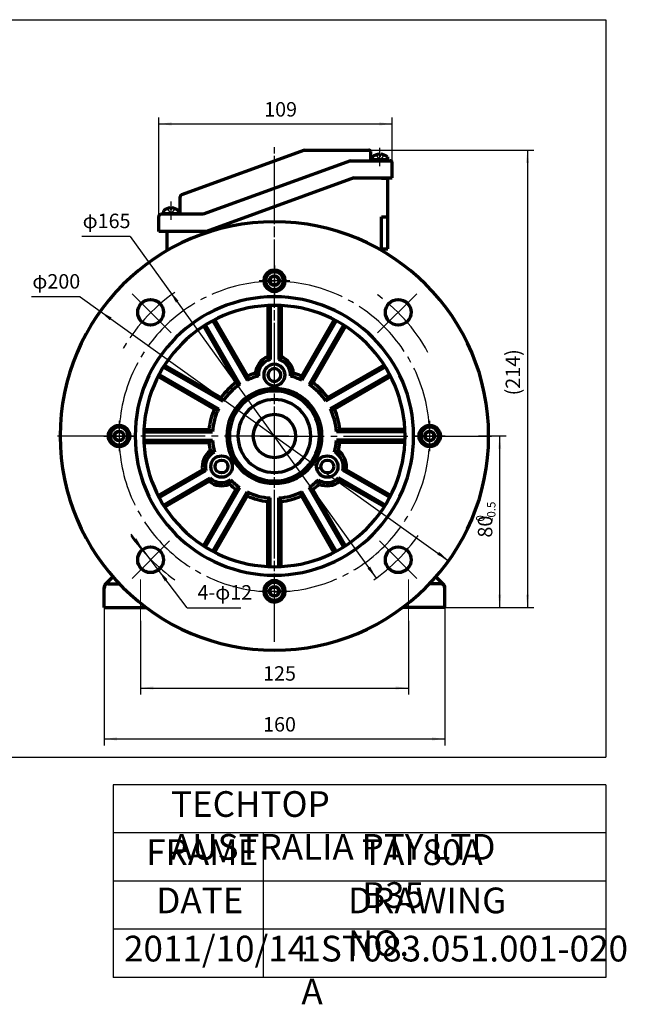
# Model space of a CAD drawing. Units: millimetres. Extents: x -293 to 347, y -246 to 240.
# Drawn here: x 64 to 347, y -246 to 213 of the extents above; entities that cross this region are included whole.
import ezdxf

# ---------------------------------------------------------------- set-up
doc = ezdxf.new("R2010")
doc.units = ezdxf.units.MM
doc.linetypes.add('EB_DASH', pattern=[6, 3, -3])
doc.linetypes.add('EB_DASHDOT', pattern=[39, 30, -3, 3, -3])
doc.layers.get('0').update_dxf_attribs({"lineweight": 0})
for name, color, linetype, lineweight in [('CAXA0', 7, 'Continuous', 70), ('CAXA1', 1, 'EB_DASHDOT', 25), ('CAXA2', 96, 'EB_DASH', 25), ('CAXA3', 7, 'Continuous', 25), ('CAXA4', 3, 'Continuous', 25), ('CAXAEB0', 7, 'Continuous', 70), ('center', 1, 'EB_DASHDOT', 0)]:
    doc.layers.add(name, color=color, linetype=linetype, lineweight=lineweight)
doc.styles.add('标准', font='txt', dxfattribs={"width": 0.667})
doc.dimstyles.new('标准', dxfattribs={"dimscale": 1.5, "dimtxt": 4.5, "dimasz": 4, "dimexe": 2, "dimexo": 0, "dimtad": 1, "dimdec": 1, "dimzin": 12, "dimdsep": 46, "dimtxsty": '标准', "dimcen": 0, "dimdle": 6, "dimaunit": 1, "dimazin": 2, "dimtfac": 1, "dimtdec": 3, "dimtmove": 0, "dimatfit": 3, "dimfxl": 0, "dimtolj": 1, "dimtzin": 0, "dimarcsym": 0})

# ---------------------------------------------------------------- blocks, each defined once
blk = doc.blocks.new('CAXBLOCK0', base_point=(182.66, -53.44))
at = {"layer": 'CAXA0', "linetype": 'Continuous', "lineweight": 70}
for p, q in [((180.35, -53.44), (181.5, -51.44)), ((180.35, -53.44), (181.5, -55.44)), ((181.5, -51.44), (183.81, -51.44)), ((184.96, -53.44), (183.81, -51.44)), ((184.96, -53.44), (183.81, -51.44)), ((184.96, -53.44), (183.81, -55.44)), ((181.5, -55.44), (183.81, -55.44))]:
    blk.add_line(p, q, dxfattribs=at)
blk.add_circle((182.66, -53.44), 2.31, dxfattribs=at)
for start, end in [(0, 180), (180, 360)]:
    blk.add_arc((182.66, -53.44), 4.14, start, end, dxfattribs=at)
at = {"layer": 'CAXA1', "linetype": 'EB_DASHDOT', "lineweight": 25}
for p, q in [((182.66, -60.58), (182.66, -46.3)), ((175.52, -53.44), (189.8, -53.44))]:
    blk.add_line(p, q, dxfattribs=at)
blk = doc.blocks.new('CAXBLOCK1', base_point=(255.15, 19.06))
at = {"layer": 'CAXA0', "linetype": 'Continuous', "lineweight": 70}
for p, q in [((255.15, 21.36), (253.15, 20.21)), ((255.15, 21.36), (253.15, 20.21)), ((253.15, 17.9), (253.15, 20.21)), ((255.15, 21.36), (257.15, 20.21)), ((257.15, 17.9), (257.15, 20.21)), ((255.15, 16.75), (253.15, 17.9)), ((255.15, 16.75), (257.15, 17.9))]:
    blk.add_line(p, q, dxfattribs=at)
blk.add_circle((255.15, 19.06), 2.31, dxfattribs=at)
for start, end in [(90, 270), (270, 90)]:
    blk.add_arc((255.15, 19.06), 4.14, start, end, dxfattribs=at)
at = {"layer": 'CAXA1', "linetype": 'EB_DASHDOT', "lineweight": 25}
for p, q in [((255.15, 11.92), (255.15, 26.2)), ((262.29, 19.06), (248.01, 19.06))]:
    blk.add_line(p, q, dxfattribs=at)
blk = doc.blocks.new('CAXBLOCK2', base_point=(182.66, 91.56))
at = {"layer": 'CAXA0', "linetype": 'Continuous', "lineweight": 70}
for p, q in [((180.35, 91.56), (181.5, 93.56)), ((183.81, 93.56), (181.5, 93.56)), ((184.97, 91.56), (183.81, 93.56)), ((180.35, 91.56), (181.5, 89.56)), ((180.35, 91.56), (181.5, 89.56)), ((183.81, 89.56), (181.5, 89.56)), ((184.97, 91.56), (183.81, 89.56))]:
    blk.add_line(p, q, dxfattribs=at)
blk.add_circle((182.66, 91.56), 2.31, dxfattribs=at)
for start, end in [(0, 180), (180, 360)]:
    blk.add_arc((182.66, 91.56), 4.14, start, end, dxfattribs=at)
at = {"layer": 'CAXA1', "linetype": 'EB_DASHDOT', "lineweight": 25}
for p, q in [((182.66, 98.7), (182.66, 84.42)), ((189.8, 91.56), (175.52, 91.56))]:
    blk.add_line(p, q, dxfattribs=at)
blk = doc.blocks.new('CAXBLOCK3', base_point=(110.16, 19.06))
at = {"layer": 'CAXA0', "linetype": 'Continuous', "lineweight": 70}
for p, q in [((110.16, 21.37), (108.16, 20.21)), ((108.16, 20.21), (108.16, 17.9)), ((110.16, 21.37), (112.16, 20.21)), ((112.16, 20.21), (112.16, 17.9)), ((110.16, 16.75), (108.16, 17.9)), ((110.16, 16.75), (112.16, 17.9)), ((110.16, 16.75), (112.16, 17.9))]:
    blk.add_line(p, q, dxfattribs=at)
blk.add_circle((110.16, 19.06), 2.31, dxfattribs=at)
for start, end in [(90, 270), (270, 90)]:
    blk.add_arc((110.16, 19.06), 4.14, start, end, dxfattribs=at)
at = {"layer": 'CAXA1', "linetype": 'EB_DASHDOT', "lineweight": 25}
for p, q in [((110.16, 26.2), (110.16, 11.92)), ((103.02, 19.06), (117.3, 19.06))]:
    blk.add_line(p, q, dxfattribs=at)
blk = doc.blocks.new('*CAXBLOCK45')
at = {"layer": 'CAXA4', "linetype": 'Continuous', "lineweight": 25}
for points in [[(128.66, 164.76), (134.66, 164.01), (134.66, 165.51)], [(237.66, 164.76), (231.66, 164.01), (231.66, 165.51)]]:
    blk.add_hatch(color=0, dxfattribs=at).paths.add_polyline_path(points, flags=0)
at = {"layer": 'CAXA4', "color": 0, "linetype": 'Continuous', "lineweight": 25}
for p, q in [((128.66, 121.55), (128.66, 167.76)), ((237.66, 146.58), (237.66, 167.76)), ((128.66, 164.76), (237.66, 164.76))]:
    blk.add_line(p, q, dxfattribs=at)
at = {"layer": 'CAXA4', "color": 0, "linetype": 'Continuous', "lineweight": 25, "insert": (177.88, 174.94), "char_height": 6.75, "attachment_point": 1, "style": '标准'}
blk.add_mtext('\\fFangSong_GB2312|b0|i0|p34;109', dxfattribs=at)
blk = doc.blocks.new('*CAXBLOCK56')
at = {"layer": 'CAXA4', "linetype": 'Continuous', "lineweight": 25}
for points in [[(120.12, -98.59), (126.12, -99.34), (126.12, -97.84)], [(245.2, -98.59), (239.2, -99.34), (239.2, -97.84)]]:
    blk.add_hatch(color=0, dxfattribs=at).paths.add_polyline_path(points, flags=0)
at = {"layer": 'CAXA4', "color": 0, "linetype": 'Continuous', "lineweight": 25}
for p, q in [((120.12, -67.16), (120.12, -101.59)), ((245.2, -67.16), (245.2, -101.59)), ((120.12, -98.59), (245.2, -98.59))]:
    blk.add_line(p, q, dxfattribs=at)
at = {"layer": 'CAXA4', "color": 0, "linetype": 'Continuous', "lineweight": 25, "insert": (177.38, -88.41), "char_height": 6.75, "attachment_point": 1, "style": '标准'}
blk.add_mtext('\\fFangSong_GB2312|b0|i0|p34;125', dxfattribs=at)
blk = doc.blocks.new('*CAXBLOCK67')
at = {"layer": 'CAXA4', "linetype": 'Continuous', "lineweight": 25}
for points in [[(121.22, -33.93), (118.2, -28.69), (117, -29.6)], [(128.48, -43.49), (132.7, -47.82), (131.5, -48.72)]]:
    blk.add_hatch(color=0, dxfattribs=at).paths.add_polyline_path(points, flags=0)
at = {"layer": 'CAXA4', "color": 0, "linetype": 'Continuous', "lineweight": 25}
for q in [(115.79, -26.76), (167.01, -61.2)]:
    blk.add_line((141.91, -61.2), q, dxfattribs=at)
at = {"layer": 'CAXA4', "color": 0, "linetype": 'Continuous', "lineweight": 25, "insert": (146.75, -50.56), "char_height": 6.75, "attachment_point": 1, "style": '标准'}
blk.add_mtext('\\fFangSong_GB2312|b0|i0|p34;4-φ12', dxfattribs=at)
blk = doc.blocks.new('CAXBLOCK8')
at = {"layer": 'CAXA4', "color": 0, "attachment_point": 1, "rotation": 90, "style": '标准'}
for s, insert, char_height in [('\\fFangSong_GB2312|b0|i0|p34;-0.5', (281.91, -20.87), 3.9267), ('\\fFangSong_GB2312|b0|i0|p34;0', (276.81, -20.87), 3.9267), ('\\fFangSong_GB2312|b0|i0|p34;80', (277.63, -28.36), 6.75)]:
    blk.add_mtext(s, dxfattribs=dict(at, insert=insert, char_height=char_height))
blk = doc.blocks.new('*CAXBLOCK78')
at = {"layer": 'CAXA4', "linetype": 'Continuous', "lineweight": 25}
for points in [[(287.81, 19.1), (288.56, 13.1), (287.06, 13.1)], [(287.81, -60.94), (288.56, -54.94), (287.06, -54.94)]]:
    blk.add_hatch(color=0, dxfattribs=at).paths.add_polyline_path(points, flags=0)
at = {"layer": 'CAXA4', "color": 0, "linetype": 'Continuous', "lineweight": 25}
for p, q in [((277.94, 19.1), (290.81, 19.1)), ((287.81, -60.94), (287.81, 19.1)), ((262.2, -60.94), (290.81, -60.94))]:
    blk.add_line(p, q, dxfattribs=at)
blk.add_blockref('CAXBLOCK8', (0, 0), dxfattribs=at)
blk = doc.blocks.new('*CAXBLOCK910')
at = {"layer": 'CAXA4', "linetype": 'Continuous', "lineweight": 25}
for points in [[(101.34, 77.25), (105.78, 73.15), (106.65, 74.37)], [(263.98, -39.14), (258.66, -36.26), (259.53, -35.04)]]:
    blk.add_hatch(color=0, dxfattribs=at).paths.add_polyline_path(points, flags=0)
at = {"layer": 'CAXA4', "color": 0, "linetype": 'Continuous', "lineweight": 25}
for q in [(69.34, 83.99), (263.98, -39.14)]:
    blk.add_line((91.92, 83.99), q, dxfattribs=at)
at = {"layer": 'CAXA4', "color": 0, "linetype": 'Continuous', "lineweight": 25, "insert": (69.68, 94.63), "char_height": 6.75, "attachment_point": 1, "style": '标准'}
blk.add_mtext('\\fFangSong_GB2312|b0|i0|p34;φ200', dxfattribs=at)
blk = doc.blocks.new('*CAXBLOCK1011')
at = {"layer": 'CAXA4', "linetype": 'Continuous', "lineweight": 25}
for points in [[(133.8, 86.66), (136.7, 81.35), (137.91, 82.23)], [(230.21, -47.24), (226.1, -42.81), (227.32, -41.94)]]:
    blk.add_hatch(color=0, dxfattribs=at).paths.add_polyline_path(points, flags=0)
at = {"layer": 'CAXA4', "color": 0, "linetype": 'Continuous', "lineweight": 25}
for q in [(92.82, 112.21), (230.21, -47.24)]:
    blk.add_line((115.4, 112.21), q, dxfattribs=at)
at = {"layer": 'CAXA4', "color": 0, "linetype": 'Continuous', "lineweight": 25, "insert": (93.16, 122.85), "char_height": 6.75, "attachment_point": 1, "style": '标准'}
blk.add_mtext('\\fFangSong_GB2312|b0|i0|p34;φ165', dxfattribs=at)
blk = doc.blocks.new('*CAXBLOCK1112')
at = {"layer": 'CAXA4', "linetype": 'Continuous', "lineweight": 25}
for points in [[(103.12, -122.36), (109.12, -123.11), (109.12, -121.61)], [(262.2, -122.36), (256.2, -123.11), (256.2, -121.61)]]:
    blk.add_hatch(color=0, dxfattribs=at).paths.add_polyline_path(points, flags=0)
at = {"layer": 'CAXA4', "color": 0, "linetype": 'Continuous', "lineweight": 25}
for p, q in [((103.12, -60.94), (103.12, -125.36)), ((262.2, -60.94), (262.2, -125.36)), ((103.12, -122.36), (262.2, -122.36))]:
    blk.add_line(p, q, dxfattribs=at)
at = {"layer": 'CAXA4', "color": 0, "linetype": 'Continuous', "lineweight": 25, "insert": (177.38, -112.17), "char_height": 6.75, "attachment_point": 1, "style": '标准'}
blk.add_mtext('\\fFangSong_GB2312|b0|i0|p34;160', dxfattribs=at)
blk = doc.blocks.new('*CAXBLOCK3839')
at = {"layer": 'CAXA4', "linetype": 'Continuous', "lineweight": 25}
for points in [[(300.78, 152.58), (300.03, 146.58), (301.53, 146.58)], [(300.78, -60.94), (300.03, -54.94), (301.53, -54.94)]]:
    blk.add_hatch(color=0, dxfattribs=at).paths.add_polyline_path(points, flags=0)
at = {"layer": 'CAXA4', "color": 0, "linetype": 'Continuous', "lineweight": 25}
for p, q in [((226.66, 152.58), (303.78, 152.58)), ((300.78, 152.58), (300.78, -60.94)), ((262.2, -60.94), (303.78, -60.94))]:
    blk.add_line(p, q, dxfattribs=at)
at = {"layer": 'CAXA4', "color": 0, "linetype": 'Continuous', "lineweight": 25, "insert": (290.6, 38.02), "char_height": 6.75, "attachment_point": 1, "rotation": 90, "style": '标准'}
blk.add_mtext('\\fFangSong_GB2312|b0|i0|p34;(214)', dxfattribs=at)

msp = doc.modelspace()

# ---------------------------------------------------------------- linework, layer by layer
at = {"linetype": 'Continuous', "lineweight": 70}
for p, q in [((105.12, -49.94), (110.28, -49.94)), ((260.2, -49.94), (255.04, -49.94)), ((103.12, -60.94), (122.66, -60.94)), ((262.2, -60.94), (242.66, -60.94))]:
    msp.add_line(p, q, dxfattribs=at)
at = {"linetype": 'Continuous', "lineweight": 0}
for p, q in [((105.12, -49.94), (110.28, -49.94)), ((260.2, -49.94), (255.04, -49.94))]:
    msp.add_line(p, q, dxfattribs=at)
at = {"layer": 'CAXA0'}
for p, q in [((196.66, 152.58), (139.32, 131.71)), ((196.66, 152.58), (226.66, 152.58)), ((227.66, 147.58), (227.66, 151.58)), ((227.66, 147.58), (236.66, 147.58)), ((228.43, 147.58), (228.43, 149.35)), ((235.43, 147.98), (228.43, 147.98)), ((231.58, 150.58), (231.58, 150.23)), ((231.58, 150.23), (232.28, 150.23)), ((232.28, 150.58), (232.28, 150.23)), ((235.43, 149.37), (235.43, 147.58)), ((237.66, 139.58), (237.66, 146.58)), ((219.66, 139.58), (150.89, 114.55)), ((219.66, 139.58), (237.66, 139.58)), ((232.66, 139.4), (235.66, 139.4)), ((235.66, 106.4), (235.66, 139.4)), ((138.66, 122.55), (138.66, 130.77)), ((130.89, 124.34), (130.89, 122.55)), ((134.04, 125.55), (134.04, 125.2)), ((134.74, 125.2), (134.04, 125.2)), ((134.74, 125.55), (134.74, 125.2)), ((137.89, 122.55), (137.89, 124.32)), ((128.66, 114.55), (128.66, 121.55)), ((138.57, 122.55), (129.66, 122.55)), ((130.89, 122.95), (137.89, 122.95)), ((232.66, 121.4), (235.66, 121.4)), ((150.89, 114.55), (128.66, 114.55)), ((232.66, 106.4), (235.66, 106.4)), ((179.56, 56.01), (180.66, 54.78)), ((184.66, 54.78), (185.75, 56.01)), ((214.6, 2.92), (216.2, 3.26))]:
    msp.add_line(p, q, dxfattribs=at)
at = {"layer": 'CAXA0', "linetype": 'Continuous', "lineweight": 70}
for p, q in [((232.66, 105.66), (232.66, 121.4)), ((132.66, 105.66), (132.66, 114.55)), ((179.56, 79.98), (179.56, 56.01)), ((180.66, 80.02), (180.66, 54.78)), ((184.66, 80.02), (184.66, 54.78)), ((185.75, 79.98), (185.75, 56.01)), ((149.52, 70.27), (164.71, 43.96)), ((150.44, 70.86), (166.46, 43.11)), ((153.9, 72.86), (169.92, 45.11)), ((154.87, 73.36), (170.06, 47.05)), ((210.44, 73.36), (195.25, 47.05)), ((211.41, 72.86), (195.39, 45.11)), ((214.87, 70.86), (198.85, 43.11)), ((215.79, 70.27), (200.61, 43.96)), ((130.86, 51.27), (158.6, 35.25)), ((131.44, 52.19), (157.75, 37.01)), ((234.46, 51.27), (206.71, 35.25)), ((233.87, 52.19), (207.56, 37.01)), ((128.35, 46.84), (154.66, 31.65)), ((128.86, 47.81), (156.6, 31.79)), ((169.92, 45.11), (170.06, 47.05)), ((195.39, 45.11), (195.25, 47.05)), ((236.46, 47.81), (208.71, 31.79)), ((236.96, 46.84), (210.65, 31.65)), ((166.46, 43.11), (164.71, 43.96)), ((198.85, 43.11), (200.61, 43.96)), ((158.6, 35.25), (157.75, 37.01)), ((206.71, 35.25), (207.56, 37.01)), ((156.6, 31.79), (154.66, 31.65)), ((208.71, 31.79), (210.65, 31.65)), ((121.69, 21.06), (153.72, 21.06)), ((121.73, 22.15), (152.11, 22.15)), ((153.72, 21.06), (152.11, 22.15)), ((211.59, 21.06), (213.2, 22.15)), ((243.62, 21.06), (211.59, 21.06)), ((243.58, 22.15), (213.2, 22.15)), ((121.69, 17.06), (153.72, 17.06)), ((121.73, 15.96), (152.11, 15.96)), ((153.72, 17.06), (152.11, 15.96)), ((211.59, 17.06), (213.2, 15.96)), ((243.62, 17.06), (211.59, 17.06)), ((243.58, 15.96), (213.2, 15.96)), ((128.35, -8.73), (149.11, 3.26)), ((128.86, -9.7), (150.71, 2.92)), ((236.46, -9.7), (214.6, 2.92)), ((236.96, -8.73), (216.2, 3.26)), ((130.86, -13.16), (152.71, -0.54)), ((131.44, -14.08), (152.2, -2.1)), ((234.46, -13.16), (212.6, -0.54)), ((233.87, -14.08), (213.11, -2.1)), ((149.52, -32.16), (164.71, -5.85)), ((150.44, -32.74), (166.46, -5)), ((153.9, -34.74), (169.92, -7)), ((154.87, -35.25), (170.06, -8.94)), ((166.46, -5), (164.71, -5.85)), ((169.92, -7), (170.06, -8.94)), ((195.39, -7), (195.25, -8.94)), ((210.44, -35.25), (195.25, -8.94)), ((211.41, -34.74), (195.39, -7)), ((198.85, -5), (200.61, -5.85)), ((214.87, -32.74), (198.85, -5)), ((215.79, -32.16), (200.61, -5.85)), ((180.66, -9.87), (179.56, -11.49)), ((179.56, -41.87), (179.56, -11.49)), ((180.66, -41.91), (180.66, -9.87)), ((184.66, -9.87), (185.75, -11.49)), ((184.66, -41.91), (184.66, -9.87)), ((185.75, -41.87), (185.75, -11.49)), ((103.7, -50.24), (107.28, -46.66)), ((261.61, -50.24), (258.03, -46.66)), ((103.12, -60.94), (103.12, -51.66)), ((262.2, -60.94), (262.2, -51.66))]:
    msp.add_line(p, q, dxfattribs=at)
for centre, radius in [((124.85, 76.82), 6), ((240.46, 76.82), 6), ((110.16, 19.06), 5), ((255.16, 19.06), 5), ((124.85, -38.71), 6), ((240.46, -38.71), 6)]:
    msp.add_circle(centre, radius, dxfattribs=at)
at = {"layer": 'CAXA0'}
for centre, radius, start, end in [((226.66, 151.58), 1, 0, 90), ((231.93, 144.99), 5.59, 93.5833, 128.7523), ((231.93, 144.99), 5.6, 51.2477, 86.4167), ((236.66, 146.58), 1, 0, 90), ((236.66, 146.58), 1, 0, 90), ((139.66, 130.77), 1, 110, 180), ((134.39, 119.96), 5.6, 93.5833, 128.7523), ((134.39, 119.96), 5.59, 51.2477, 86.4167), ((129.66, 121.55), 1, 90, 180), ((129.66, 121.55), 1, 90, 180)]:
    msp.add_arc(centre, radius, start, end, dxfattribs=at)
at = {"layer": 'CAXA0', "linetype": 'Continuous', "lineweight": 70}
for centre, radius, start, end in [((182.66, 19.06), 100, 90, 270), ((182.66, 19.06), 100, 270, 90), ((182.66, 91.56), 5, 89.994, 270.006), ((182.66, 91.56), 5, 269.994, 90.006), ((182.66, 19.06), 65, 90, 180), ((182.66, 19.06), 65, 0, 90), ((182.66, 19.06), 61, 90, 270), ((182.66, 19.06), 61, 270, 90), ((182.66, 19.06), 29, 104.9565, 116.0454), ((182.66, 19.06), 30.7, 106.9661, 114.2197), ((182.66, 19.06), 29, 63.9546, 75.0435), ((182.66, 19.06), 30.7, 65.7803, 73.0339), ((182.66, 19.06), 30.7, 125.7803, 144.2197), ((182.66, 19.06), 29, 123.9546, 146.0454), ((182.66, 19.06), 29, 33.9546, 56.0454), ((182.66, 19.06), 30.7, 35.7803, 54.2197), ((182.66, 19.06), 22.2, 90, 270), ((182.66, 19.06), 21, 90, 270), ((182.66, 19.06), 22.2, 270, 90), ((182.66, 19.06), 21, 270, 90), ((182.66, 19.06), 17, 90, 270), ((182.66, 19.06), 17, 270, 90), ((182.66, 19.06), 30.7, 155.7803, 174.2197), ((182.66, 19.06), 29, 153.9546, 176.0454), ((182.66, 19.06), 10, 90, 270), ((182.66, 19.06), 10, 270, 90), ((182.66, 19.06), 29, 3.9546, 26.0454), ((182.66, 19.06), 30.7, 5.7803, 24.2197), ((182.66, 19.06), 65, 180, 270), ((182.66, 19.06), 65, 270, 360), ((182.66, 19.06), 30.7, 185.7803, 193.0339), ((182.66, 19.06), 29, 183.9546, 195.0435), ((182.66, 19.06), 29, 344.9565, 356.0454), ((182.66, 19.06), 30.7, 346.9661, 354.2197), ((182.66, 19.06), 30.7, 226.9661, 234.2197), ((182.66, 19.06), 29, 224.9565, 236.0454), ((182.66, 19.06), 29, 303.9546, 315.0435), ((182.66, 19.06), 30.7, 305.7803, 313.0339), ((182.66, 19.06), 29, 243.9546, 266.0454), ((182.66, 19.06), 30.7, 245.7803, 264.2197), ((182.66, 19.06), 29, 273.9546, 296.0454), ((182.66, 19.06), 30.7, 275.7803, 294.2197), ((105.12, -51.94), 2, 90, 180), ((105.12, -51.66), 2, 135, 180), ((182.66, -53.44), 5, 89.994, 270.006), ((182.66, -53.44), 5, 269.994, 90.006), ((260.2, -51.94), 2, 0, 90), ((260.2, -51.66), 2, 0, 45)]:
    msp.add_arc(centre, radius, start, end, dxfattribs=at)
at = {"layer": 'CAXA1', "linetype": 'EB_DASHDOT', "lineweight": 25}
for p, q in [((182.66, -77.08), (182.66, 155.93)), ((182.66, -75.14), (182.66, 153.2)), ((134.48, 67.23), (116.2, 85.51)), ((230.84, 67.23), (249.11, 85.51)), ((189.37, 19.06), (79.1, 19.06)), ((175.94, 19.06), (286.21, 19.06)), ((133.67, -29.93), (116.2, -47.4)), ((231.64, -29.93), (249.11, -47.4))]:
    msp.add_line(p, q, dxfattribs=at)
at = {"layer": 'CAXA1'}
for p, q in [((231.93, 144.99), (231.93, 153.58)), ((134.39, 119.96), (134.39, 128.55))]:
    msp.add_line(p, q, dxfattribs=at)
at = {"layer": 'CAXA1', "linetype": 'EB_DASHDOT', "lineweight": 25}
for centre, radius, start, end in [((182.66, 18.8), 72.5, 90, 270), ((182.66, 18.8), 72.5, 270, 90), ((183.31, 18.41), 82.5, 124.8265, 151.2474), ((182.01, 18.41), 82.5, 28.7526, 55.1735), ((183.31, 19.71), 82.5, 214.8031, 235.1735), ((182.01, 19.71), 82.5, 304.8265, 325.1969)]:
    msp.add_arc(centre, radius, start, end, dxfattribs=at)
at = {"layer": 'CAXA2', "color": 7, "linetype": 'Continuous', "lineweight": 70}
for p, q in [((218.25, 147.58), (149.48, 122.55)), ((218.25, 147.58), (227.66, 147.58)), ((149.48, 122.55), (138.57, 122.55))]:
    msp.add_line(p, q, dxfattribs=at)
at = {"layer": 'CAXA2'}
for p, q in [((230.18, 150.23), (231.93, 147.72)), ((231.4, 148.5), (232.47, 148.5)), ((233.68, 150.23), (231.93, 147.72)), ((132.64, 125.2), (134.39, 122.69)), ((136.14, 125.2), (134.39, 122.69)), ((134.92, 123.47), (133.86, 123.47))]:
    msp.add_line(p, q, dxfattribs=at)
at = {"layer": 'CAXA3', "linetype": 'Continuous', "lineweight": 25}
for p, q in [((-292.59, 213.42), (337.41, 213.42)), ((337.41, 213.42), (337.41, -130.92)), ((232.66, 139.4), (232.66, 139.58)), ((-292.59, -130.92), (337.41, -130.92)), ((337.41, -143.72), (107.41, -143.72)), ((107.41, -143.72), (107.41, -233.72)), ((337.41, -143.72), (337.41, -233.72)), ((337.41, -166.22), (107.41, -166.22)), ((177.41, -166.22), (177.41, -233.72)), ((337.41, -188.72), (107.41, -188.72)), ((337.41, -211.22), (107.41, -211.22)), ((337.41, -233.72), (107.41, -233.72))]:
    msp.add_line(p, q, dxfattribs=at)
at = {"layer": 'CAXAEB0'}
for p, q in [((173.7, 48.42), (175.17, 47.07)), ((191.61, 48.42), (190.14, 47.07)), ((152.75, 12.13), (154.65, 11.53)), ((212.57, 12.13), (210.66, 11.53)), ((149.11, 3.26), (150.71, 2.92)), ((152.2, -2.1), (152.71, -0.54)), ((161.71, -3.38), (162.13, -1.43)), ((203.61, -3.38), (203.18, -1.43)), ((213.11, -2.1), (212.6, -0.54))]:
    msp.add_line(p, q, dxfattribs=at)
for centre, radius in [((157.97, 4.81), 5), ((207.34, 4.81), 5), ((157.97, 4.81), 3), ((207.34, 4.81), 3)]:
    msp.add_circle(centre, radius, dxfattribs=at)
for centre, radius, start, end in [((182.66, 47.56), 9, 110.093, 174.492), ((182.66, 47.56), 9, 5.508, 69.907), ((182.66, 47.56), 7.5, 105.466, 183.6882), ((182.66, 47.56), 5, 90, 270), ((182.66, 47.56), 5, 270, 90), ((182.66, 47.56), 7.5, 356.3118, 74.534), ((182.66, 47.56), 3, 90, 270), ((182.66, 47.56), 3, 270, 90), ((157.97, 4.81), 9, 125.508, 189.907), ((157.97, 4.81), 7.5, 116.3118, 194.534), ((207.34, 4.81), 7.5, 345.466, 63.6882), ((207.34, 4.81), 9, 350.093, 54.492), ((157.97, 4.81), 9, 230.093, 294.492), ((157.97, 4.81), 7.5, 225.466, 303.6882), ((207.34, 4.81), 7.5, 236.3118, 314.534), ((207.34, 4.81), 9, 245.508, 309.907)]:
    msp.add_arc(centre, radius, start, end, dxfattribs=at)
at = {"layer": 'center', "color": 1, "linetype": 'Continuous', "lineweight": 0}
for p, q in [((120.12, -67.16), (120.12, -47.93)), ((245.2, -67.16), (245.2, -47.93))]:
    msp.add_line(p, q, dxfattribs=at)

# ---------------------------------------------------------------- block references
at = {"layer": 'CAXA0', "linetype": 'Continuous', "lineweight": 70}
for name, p in [('CAXBLOCK2', (182.66, 91.56)), ('CAXBLOCK3', (110.16, 19.06)), ('CAXBLOCK1', (255.15, 19.06)), ('CAXBLOCK0', (182.66, -53.44))]:
    msp.add_blockref(name, p, dxfattribs=at)

# ---------------------------------------------------------------- texts
at = {"layer": 'CAXA4', "linetype": 'Continuous', "lineweight": 25, "char_height": 12, "attachment_point": 1, "style": '标准'}
for s, insert in [('\\fFangSong_GB2312|b0|i0|p34;TECHTOP AUSTRALIA PTY LTD', (134.38, -146.75)), ('\\fFangSong_GB2312|b0|i0|p34;FRAME', (122.83, -169.25)), ('\\fFangSong_GB2312|b0|i0|p34;TAI 80A B35', (223.58, -169.25)), ('\\fFangSong_GB2312|b0|i0|p34;DATE', (127.52, -191.75)), ('\\fFangSong_GB2312|b0|i0|p34;DRAWING NO.', (217, -191.75)), ('\\fFangSong_GB2312|b0|i0|p34;2011/10/14', (112.45, -214.25)), ('\\fFangSong_GB2312|b0|i0|p34;1ST083.051.001-020 A', (195.26, -214.25))]:
    msp.add_mtext(s, dxfattribs=dict(at, insert=insert))

# ---------------------------------------------------------------- dimensions: what is measured, and where the dimension line sits
at = {"layer": 'CAXA4'}
for base, p1, p2, angle, text, picture, middle in [((183.16, 164.76), (128.66, 121.55), (237.66, 146.58), 180, '\\fFangSong_GB2312;109', '*CAXBLOCK45', (183.16, 170.32)), ((300.78, 45.82), (226.66, 152.58), (262.2, -60.94), 90, '\\fFangSong_GB2312;(214)', '*CAXBLOCK3839', (295.22, 45.82))]:
    dim = msp.add_linear_dim(base=base, p1=p1, p2=p2, angle=angle, text=text, dimstyle='标准', dxfattribs=at)
    dim.commit()
    dim.dimension.update_dxf_attribs({"geometry": picture, "text_midpoint": middle})
at = {"layer": 'CAXA4', "linetype": 'Continuous', "lineweight": 25}
for p1, p2, text, picture, middle in [((230.21, -47.24), (133.8, 86.66), '\\fFangSong_GB2312;φ165', '*CAXBLOCK1011', (101.86, 118)), ((263.98, -39.14), (101.34, 77.25), '\\fFangSong_GB2312;φ200', '*CAXBLOCK910', (78.38, 89.78)), ((121.22, -33.93), (128.48, -43.49), '\\fFangSong_GB2312;4-φ12', '*CAXBLOCK67', (156.71, -55.42))]:
    dim = msp.add_diameter_dim_2p(p1=p1, p2=p2, text=text, dimstyle='标准', dxfattribs=at)
    dim.commit()
    dim.dimension.update_dxf_attribs({"geometry": picture, "text_midpoint": middle})
dim = msp.add_linear_dim(base=(287.81, -20.92), p1=(262.2, -60.94), p2=(277.94, 19.1), angle=90, text='\\fFangSong_GB2312;80\\S0^ -0.5;', dimstyle='标准', dxfattribs=at)
dim.commit()
dim.dimension.update_dxf_attribs({"geometry": '*CAXBLOCK78', "text_midpoint": (282.25, -20.92)})
for base, p1, p2, text, picture, middle in [((182.66, -122.36), (103.12, -60.94), (262.2, -60.94), '\\fFangSong_GB2312;160', '*CAXBLOCK1112', (182.66, -116.8)), ((182.66, -98.59), (120.12, -67.16), (245.2, -67.16), '\\fFangSong_GB2312;125', '*CAXBLOCK56', (182.66, -93.03))]:
    dim = msp.add_linear_dim(base=base, p1=p1, p2=p2, text=text, dimstyle='标准', dxfattribs=at)
    dim.commit()
    dim.dimension.update_dxf_attribs({"geometry": picture, "text_midpoint": middle})

doc.saveas('drawing.dxf')
